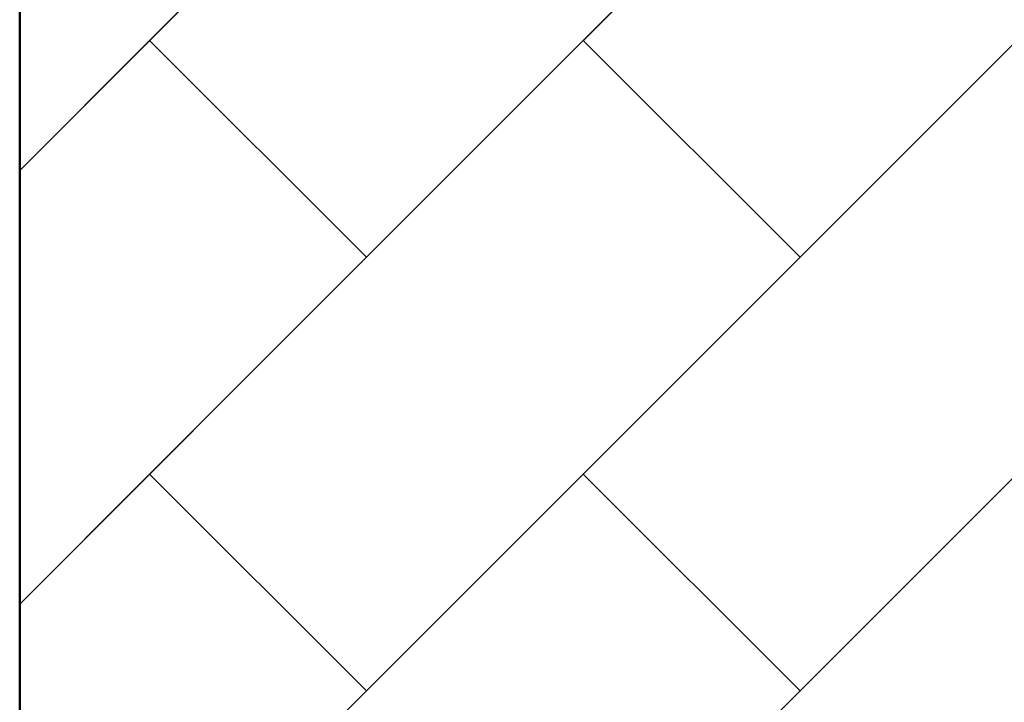
# Model space of a CAD drawing. Extents: x -56 to 5991, y -1665 to 4678.
# Drawn here: x -56 to 1549, y 2028 to 3141 of the extents above; entities that cross this region are included whole.
import ezdxf

# ---------------------------------------------------------------- set-up
doc = ezdxf.new("R2010")
doc.units = 0
doc.header["$MEASUREMENT"] = 0
doc.layers.add('PAVIM_40', color=1, linetype='CONTINUOUS')
doc.layers.add('PERIM SICUREZZA', color=255, linetype='CONTINUOUS', lineweight=50)

msp = doc.modelspace()

# ---------------------------------------------------------------- linework, layer by layer
at = {"layer": 'PAVIM_40', "ltscale": 10}
for points in [[(-56.1, 3602.8), (155.7, 3814.6), (509.3, 3461.1), (-56.1, 2895.7)], [(155.7, 3107.5), (862.8, 3814.6), (1216.4, 3461.1), (509.3, 2754), (155.7, 3107.5)], [(862.8, 3107.5), (1569.9, 3814.6), (1923.5, 3461.1), (1216.4, 2754), (862.8, 3107.5)], [(-56.1, 2895.7), (155.7, 3107.5), (509.3, 2754), (-56.1, 2188.6)], [(155.7, 2400.4), (862.8, 3107.5), (1216.4, 2754), (509.3, 2046.9), (155.7, 2400.4)], [(862.8, 2400.4), (1569.9, 3107.5), (1923.5, 2754), (1216.4, 2046.9), (862.8, 2400.4)], [(-56.1, 2188.6), (155.7, 2400.4), (509.3, 2046.9), (-56.1, 1481.5)], [(155.7, 1693.3), (862.8, 2400.4), (1216.4, 2046.9), (509.3, 1339.8), (155.7, 1693.3)], [(862.8, 1693.3), (1569.9, 2400.4), (1923.5, 2046.9), (1216.4, 1339.8), (862.8, 1693.3)]]:
    msp.add_lwpolyline(points, dxfattribs=at)
at = {"layer": 'PERIM SICUREZZA'}
msp.add_lwpolyline([(3337.7, -781.6), (2984.1, -1135.1), (2039.4, -190.4), (-56.1, -190.4), (-56.1, 4678.1), (2827.8, 4678.1), (5812.6, 1693.3), (5106.2, 986.9), (5991.1, 100.6), (4221.6, -1665.4), (3337.7, -781.6)], dxfattribs=at)
msp.add_lwpolyline([(3337.7, -781.6), (2984.1, -1135.1), (2039.4, -190.4), (-56.1, -190.4), (-56.1, 4678.1), (2827.8, 4678.1), (5812.6, 1693.3), (5106.2, 986.9), (5991.1, 100.6), (4221.6, -1665.4), (3337.7, -781.6)], dxfattribs=at)

doc.saveas('drawing.dxf')
